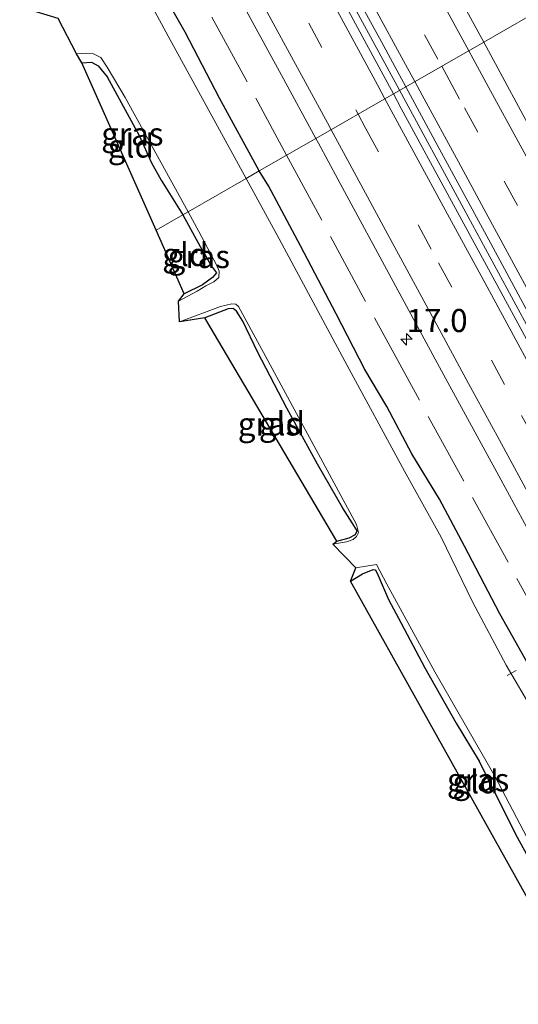
# Model space of a CAD drawing. Units: metres. Extents: x 99997 to 109995, y 456249 to 460249.
# Drawn here: x 109727 to 109781, y 456447 to 456553 of the extents above; entities that cross this region are included whole.
import ezdxf
from ezdxf.enums import TextEntityAlignment as Align

# ---------------------------------------------------------------- set-up
doc = ezdxf.new("R2010")
doc.units = ezdxf.units.M
doc.linetypes.add('IE-TERREINAFSCHEIDING', pattern=[10, 8, -2])
doc.linetypes.add('VW-3-9_STREEP', pattern=[12, 3, -9])
doc.layers.get('0').update_dxf_attribs({"lineweight": 25})
for name, color, linetype, lineweight in [('B-ME-AL-OVERIG-L-B1', 7, 'Continuous', 18), ('B-ME-AM-KILOMETR-S-B1', 7, 'Continuous', 18), ('B-ME-BV-GELEIDECONSTRUCTIE-GELEIDERAIL-L-B1', 213, 'BV-GELEIDERAIL', 18), ('B-ME-GW-INSTEEKWATERGANG-L-B1', 10, 'Continuous', 25), ('B-ME-IE-GRASLAND-GV-B6', 93, 'Continuous', 18), ('B-ME-IE-GRONDWERKLIJN-GROND_INGERICHT-GV-B6', 253, 'Continuous', 18), ('B-ME-IE-HULPGEOMETRIE-L-B1', 53, 'Continuous', 18), ('B-ME-IE-TERREINAFSCHEIDING-RASTERHEKWERK-L-B1', 8, 'IE-TERREINAFSCHEIDING', 18), ('B-ME-KG-KADASTRAAL-OPNAMEDTMGRENS-L-B1', 10, 'Continuous', 25), ('B-ME-OG-WATER-GV-B6', 153, 'Continuous', 18), ('B-ME-VH-VERH_SOORT-BITUMEN-GV-B6', 8, 'IE-TERREINAFSCHEIDING-NATUURLIJK-HOUTWAL', 18), ('B-ME-VW-MARKERING-39STREEP-015-L-B1', 255, 'VW-3-9_STREEP', 18), ('B-ME-VW-MARKERING-STREEP-015-L-B1', 7, 'Continuous', 18)]:
    doc.layers.add(name, color=color, linetype=linetype, lineweight=lineweight)
doc.styles.add('NLCS-ISO', font='NLCS-ISO.TTF')
doc.linetypes.add('BV-GELEIDERAIL', pattern='A,10,-3,[108,NLCS.SHX,S=1,R=0,X=0,Y=0],-3', length=16)
doc.linetypes.add('IE-TERREINAFSCHEIDING-NATUURLIJK-HOUTWAL', pattern='A,7,-1.5,[67,NLCS.SHX,S=0.75,R=45,X=0,Y=0],-1.5,7,-1.5,[70,NLCS.SHX,S=0.75,R=0,X=0,Y=0],-1.5', length=20)

# ---------------------------------------------------------------- blocks, each defined once
blk = doc.blocks.new('hecto')
for p, q in [((0, 0.625), (-0.625, 0)), ((0, -0.625), (0, 0.625)), ((-0.625, 0), (0.625, 0)), ((0.625, 0), (0, -0.625))]:
    blk.add_line(p, q)

msp = doc.modelspace()

# ---------------------------------------------------------------- linework, layer by layer
at = {"layer": 'B-ME-AL-OVERIG-L-B1'}
msp.add_line((109780.06, 456482.398, -1.807), (109781.022, 456482.926, -1.803), dxfattribs=at)
at = {"layer": 'B-ME-BV-GELEIDECONSTRUCTIE-GELEIDERAIL-L-B1'}
msp.add_line((109768.1452, 456546.2183, 0.243), (109768.401, 456545.7461, 0.2422), dxfattribs=at)
for points in [[(109673.3283, 456720.82, 0.1516), (109678.3321, 456711.582, 0.1406), (109685.3738, 456698.622, 0.1468), (109692.3746, 456685.766, 0.15), (109699.4483, 456672.697, 0.1765), (109704.345, 456663.727, 0.18), (109710.3563, 456652.641, 0.184), (109716.8366, 456640.721, 0.1775), (109722.1701, 456630.936, 0.1834), (109726.9247, 456622.215, 0.2178), (109733.6166, 456609.87, 0.2128), (109744.3042, 456590.13, 0.2253), (109752.3905, 456575.249, 0.2416), (109760.8488, 456559.662, 0.2551), (109768.1452, 456546.2183, 0.243)], [(109768.401, 456545.7461, 0.2422), (109775.3459, 456532.927, 0.2214), (109784.2948, 456516.46, 0.229), (109791.9451, 456502.342, 0.184), (109798.2782, 456490.687, 0.195), (109804.0214, 456480.092, 0.208), (109811.6084, 456466.106, 0.195), (109818.6071, 456453.233, 0.241), (109825.6392, 456440.359, 0.2306), (109832.0245, 456428.642, 0.231), (109838.4046, 456416.917, 0.2383), (109844.106, 456406.463, 0.2313), (109851.1384, 456393.492, 0.2315), (109858.1139, 456380.566, 0.21), (109867.6259, 456363.022, 0.2031), (109876.5258, 456346.643, 0.2108), (109887.3846, 456326.75, 0.164), (109895.685, 456311.546, 0.1605), (109905.2267, 456293.993, 0.128), (109912.201, 456281.093, 0.1903), (109921.7051, 456263.54, 0.2707), (109929.0859, 456250, 0.271)], [(109768.401, 456545.7461, 0.2422), (109775.3459, 456532.927, 0.2214), (109784.2948, 456516.46, 0.229), (109791.9451, 456502.342, 0.184), (109798.2782, 456490.687, 0.195), (109804.0214, 456480.092, 0.208), (109811.6084, 456466.106, 0.195), (109818.6071, 456453.233, 0.241), (109825.6392, 456440.359, 0.2306), (109832.0245, 456428.642, 0.231), (109838.4046, 456416.917, 0.2383), (109844.106, 456406.463, 0.2313), (109851.1384, 456393.492, 0.2315), (109858.1139, 456380.566, 0.21), (109867.6259, 456363.022, 0.2031), (109876.5258, 456346.643, 0.2108), (109887.3846, 456326.75, 0.164), (109895.685, 456311.546, 0.1605), (109905.2267, 456293.993, 0.128), (109912.201, 456281.093, 0.1903), (109921.7051, 456263.54, 0.2707), (109929.0859, 456250, 0.271)]]:
    msp.add_polyline3d(points, dxfattribs=at)
at = {"layer": 'B-ME-GW-INSTEEKWATERGANG-L-B1'}
for points in [[(109753.182, 456537.016, -1.153), (109748.889, 456544.904, -1.025), (109745.144, 456552.031, -1.021), (109741.698, 456558.143, -1.065)], [(109733.962, 456548.728, -1.72), (109734.99, 456548.808, -1.71), (109735.739, 456548.389, -1.71), (109736.708, 456547.192, -1.71), (109740.166, 456540.861, -1.71), (109741.516, 456537.901, -1.574), (109742.546, 456536.004, -1.609), (109744.912, 456532.27, -1.741)], [(109801.972, 456446.618, -1.195), (109798.02, 456454.556, -1.18), (109794.737, 456460.667, -1.149), (109792.151, 456465.205, -1.185), (109789.327, 456470.445, -1.159), (109785.957, 456477.105, -1.087), (109782.665, 456483.029, -1.097), (109779.249, 456489.06, -1.128), (109775.411, 456496.404, -1.164), (109772.737, 456501.493, -1.087), (109769.708, 456506.37, -1.144), (109767.008, 456511.503, -1.128), (109764.624, 456515.5, -1.149), (109761.51, 456521.53, -1.128), (109757.645, 456528.919, -1.087), (109754.194, 456535.411, -1.118), (109753.182, 456537.016, -1.153)], [(109801.972, 456446.618, -1.195), (109798.02, 456454.556, -1.18), (109794.737, 456460.667, -1.149), (109792.151, 456465.205, -1.185), (109789.327, 456470.445, -1.159), (109785.957, 456477.105, -1.087), (109782.665, 456483.029, -1.097), (109779.249, 456489.06, -1.128), (109775.411, 456496.404, -1.164), (109772.737, 456501.493, -1.087), (109769.708, 456506.37, -1.144), (109767.008, 456511.503, -1.128), (109764.624, 456515.5, -1.149), (109761.51, 456521.53, -1.128), (109757.645, 456528.919, -1.087), (109754.194, 456535.411, -1.118), (109753.182, 456537.016, -1.153)], [(109744.912, 456532.27, -1.741), (109745.515, 456531.145, -1.747), (109747.002, 456528.422, -1.786), (109748.027, 456526.703, -1.802), (109748.536, 456526.002, -1.821), (109748.118, 456525.478, -1.845), (109747.032, 456524.694, -1.821), (109745.065, 456523.703, -1.821)], [(109761.587, 456496.918, -1.947), (109762.914, 456497.298, -1.966), (109763.628, 456497.633, -1.982), (109763.791, 456498.05, -1.966), (109763.268, 456498.926, -1.884), (109762.236, 456500.503, -1.849), (109759.49, 456505.261, -1.786), (109756.189, 456511.333, -1.794), (109753.049, 456517.364, -1.825), (109751.389, 456520.759, -1.821), (109750.712, 456521.818, -1.821), (109750.356, 456522.108, -1.829), (109749.811, 456522.103, -1.817), (109747.298, 456521.107, -1.778)], [(109763.069, 456492.615, -1.65), (109764.378, 456493.396, -1.67), (109765.519, 456493.849, -1.697), (109765.767, 456493.815, -1.697), (109766.074, 456493.224, -1.701), (109767.18, 456490.607, -1.721), (109768.561, 456488.062, -1.682), (109771.129, 456483.221, -1.693), (109774.519, 456477.232, -1.635), (109777.035, 456473.089, -1.697), (109779.056, 456469.014, -1.689), (109781.15, 456464.892, -1.674), (109784.8, 456458.239, -1.666), (109788.049, 456452.484, -1.682), (109789.264, 456450.524, -1.682), (109789.926, 456449.872, -1.861), (109790.334, 456449.569, -1.869), (109790.495, 456449.3, -1.869), (109790.42, 456449.119, -1.873), (109790.057, 456448.812, -1.877), (109789.011, 456448.506, -1.924), (109787.917, 456448.127, -1.943)]]:
    msp.add_polyline3d(points, dxfattribs=at)
at = {"layer": 'B-ME-IE-GRASLAND-GV-B6'}
for points in [[(109669.8739, 456728.752, -0.687), (109676.7011, 456716.184, -0.682), (109683.1182, 456704.341, -0.671), (109690.7804, 456690.218, -0.685), (109699.2639, 456674.608, -0.69), (109706.0502, 456662.156, -0.651), (109714.2416, 456647.104, -0.652), (109718.5551, 456639.2032, -0.6603), (109724.2196, 456628.7817, -0.6445), (109728.4252, 456621.001, -0.611), (109734.1918, 456610.312, -0.594), (109740.5831, 456598.487, -0.591), (109746.8987, 456586.847, -0.571), (109755.2718, 456571.465, -0.582), (109761.8198, 456559.432, -0.577), (109766.4169, 456550.984, -0.582), (109769.0579, 456546.1297, -0.5838), (109767.7314, 456545.3552, -0.5855)], [(109767.7314, 456545.3552, -0.5855), (109764.816, 456550.743, -0.557), (109758.2953, 456562.794, -0.555), (109752.7305, 456573.071, -0.559), (109746.309, 456584.905, -0.56), (109739.5702, 456597.299, -0.586), (109733.2387, 456608.991, -0.572), (109727.8418, 456618.908, -0.545), (109722.749, 456628.238, -0.565), (109716.42, 456639.86, -0.58), (109710.1545, 456651.371, -0.578), (109705.471, 456660.008, -0.594), (109698.363, 456673.136, -0.611), (109691.0706, 456686.603, -0.639), (109683.165, 456701.167, -0.62), (109676.0334, 456714.27, -0.63), (109670.0546, 456725.258, -0.639)], [(109694.162, 456722.302, -1.257), (109697.71, 456715.604, -1.272), (109701.296, 456709.044, -1.297), (109707.096, 456698.721, -1.312), (109711.231, 456690.798, -1.337), (109715.977, 456681.606, -1.312), (109721.085, 456672.39, -1.307), (109725.469, 456664.031, -1.257), (109729.795, 456656.784, -1.227), (109733.486, 456650.041, -1.227), (109736.454, 456644.317, -1.247), (109739.754, 456638.032, -1.242), (109743.668, 456631.162, -1.227), (109746.745, 456625.003, -1.232), (109750.415, 456618.317, -1.242), (109754.941, 456609.832, -1.247), (109758.084, 456603.722, -1.237), (109763.252, 456594.298, -1.071), (109769.631, 456583.267, -1.122), (109773.242, 456576.662, -1.187), (109778.331, 456567.378, -1.237), (109784.916, 456555.224, -1.149), (109777.5096, 456550.9684, -0.8684)], [(109753.182, 456537.016, -1.153), (109751.766, 456536.203, -2.225), (109743.332, 456551.613, -2.225), (109736.483, 456564.257, -2.225)], [(109747.7119, 456561.867, -0.833), (109752.4299, 456553.201, -0.819), (109755.6082, 456547.376, -0.832), (109759.3254, 456540.5384, -0.8264), (109753.182, 456537.016, -1.153), (109748.889, 456544.904, -1.025), (109745.144, 456552.031, -1.021), (109741.698, 456558.143, -1.065)], [(109741.698, 456558.143, -1.065), (109745.144, 456552.031, -1.021), (109748.889, 456544.904, -1.025), (109753.182, 456537.016, -1.153)], [(109777.5096, 456550.9684, -0.8684), (109773.8188, 456557.795, -0.875)], [(109782.31, 456542.1263, -0.8633), (109778.7775, 456548.6232, -0.8661), (109777.5096, 456550.9684, -0.8684), (109784.916, 456555.224, -1.149)], [(109782.31, 456542.1263, -0.8633), (109778.7775, 456548.6232, -0.8661), (109777.5096, 456550.9684, -0.8684), (109784.916, 456555.224, -1.149)], [(109745.47, 456532.591, -2.225), (109744.912, 456532.27, -1.741), (109742.546, 456536.004, -1.609), (109741.516, 456537.901, -1.574), (109740.166, 456540.861, -1.71), (109736.708, 456547.192, -1.71), (109735.739, 456548.389, -1.71), (109734.99, 456548.808, -1.71), (109733.962, 456548.728, -1.72), (109733.397, 456549.709, -2.225), (109734.382, 456549.765, -2.225), (109735.222, 456549.681, -2.225), (109736.014, 456549.286, -2.225), (109736.709, 456548.271, -2.225), (109738.654, 456544.975, -2.225), (109745.47, 456532.591, -2.225)], [(109787.0685, 456509.732, -0.5855), (109780.9904, 456520.9332, -0.5852), (109777.8008, 456526.794, -0.5895), (109774.004, 456533.7621, -0.5948), (109768.5787, 456543.7967, -0.586), (109767.7314, 456545.3552, -0.5855), (109769.0579, 456546.1297, -0.5838), (109772.259, 456540.246, -0.586), (109778.2787, 456529.167, -0.596), (109784.9617, 456516.773, -0.5746)], [(109787.0685, 456509.732, -0.5855), (109780.9904, 456520.9332, -0.5852), (109777.8008, 456526.794, -0.5895), (109774.004, 456533.7621, -0.5948), (109768.5787, 456543.7967, -0.586), (109767.7314, 456545.3552, -0.5855), (109769.0579, 456546.1297, -0.5838), (109772.259, 456540.246, -0.586), (109778.2787, 456529.167, -0.596), (109784.9617, 456516.773, -0.5746)], [(109782.665, 456483.029, -1.097), (109779.249, 456489.06, -1.128), (109775.411, 456496.404, -1.164), (109772.737, 456501.493, -1.087), (109769.708, 456506.37, -1.144), (109767.008, 456511.503, -1.128), (109764.624, 456515.5, -1.149), (109761.51, 456521.53, -1.128), (109757.645, 456528.919, -1.087), (109754.194, 456535.411, -1.118), (109753.182, 456537.016, -1.153), (109759.3254, 456540.5384, -0.8264), (109759.5975, 456540.038, -0.826), (109761.7171, 456536.143, -0.82), (109767.948, 456524.573, -0.825), (109773.1889, 456514.906, -0.834), (109779.357, 456503.602, -0.831), (109786.8889, 456489.751, -0.82)], [(109782.665, 456483.029, -1.097), (109779.249, 456489.06, -1.128), (109775.411, 456496.404, -1.164), (109772.737, 456501.493, -1.087), (109769.708, 456506.37, -1.144), (109767.008, 456511.503, -1.128), (109764.624, 456515.5, -1.149), (109761.51, 456521.53, -1.128), (109757.645, 456528.919, -1.087), (109754.194, 456535.411, -1.118), (109753.182, 456537.016, -1.153), (109759.3254, 456540.5384, -0.8264), (109759.5975, 456540.038, -0.826), (109761.7171, 456536.143, -0.82), (109767.948, 456524.573, -0.825), (109773.1889, 456514.906, -0.834), (109779.357, 456503.602, -0.831), (109786.8889, 456489.751, -0.82)], [(109782.853, 456478.536, -2.225), (109779.946, 456483.513, -2.225), (109776.289, 456490.361, -2.225), (109772.901, 456497.37, -2.225), (109768.94, 456504.525, -2.225), (109762.465, 456516.403, -2.225), (109755.348, 456529.667, -2.225), (109751.766, 456536.203, -2.225), (109753.182, 456537.016, -1.153), (109754.194, 456535.411, -1.118), (109757.645, 456528.919, -1.087), (109761.51, 456521.53, -1.128), (109764.624, 456515.5, -1.149), (109767.008, 456511.503, -1.128), (109769.708, 456506.37, -1.144), (109772.737, 456501.493, -1.087), (109775.411, 456496.404, -1.164), (109779.249, 456489.06, -1.128), (109782.665, 456483.029, -1.097)], [(109782.853, 456478.536, -2.225), (109779.946, 456483.513, -2.225), (109776.289, 456490.361, -2.225), (109772.901, 456497.37, -2.225), (109768.94, 456504.525, -2.225), (109762.465, 456516.403, -2.225), (109755.348, 456529.667, -2.225), (109751.766, 456536.203, -2.225), (109753.182, 456537.016, -1.153), (109754.194, 456535.411, -1.118), (109757.645, 456528.919, -1.087), (109761.51, 456521.53, -1.128), (109764.624, 456515.5, -1.149), (109767.008, 456511.503, -1.128), (109769.708, 456506.37, -1.144), (109772.737, 456501.493, -1.087), (109775.411, 456496.404, -1.164), (109779.249, 456489.06, -1.128), (109782.665, 456483.029, -1.097)], [(109745.47, 456532.591, -2.225), (109746.643, 456530.454, -2.225), (109748.583, 456526.792, -2.225), (109748.842, 456526.153, -2.225), (109748.822, 456525.47, -2.225), (109748.246, 456525.004, -2.225), (109747.409, 456524.566, -2.225), (109746.464, 456524.003, -2.225), (109744.43, 456522.912, -2.225), (109745.065, 456523.703, -1.821), (109747.032, 456524.694, -1.821), (109748.118, 456525.478, -1.845), (109748.536, 456526.002, -1.821), (109748.027, 456526.703, -1.802), (109747.002, 456528.422, -1.786), (109745.515, 456531.145, -1.747), (109744.912, 456532.27, -1.741), (109745.47, 456532.591, -2.225)], [(109761.164, 456496.593, -2.225), (109761.587, 456496.918, -1.947), (109762.914, 456497.298, -1.966), (109763.628, 456497.633, -1.982), (109763.791, 456498.05, -1.966), (109763.268, 456498.926, -1.884), (109762.236, 456500.503, -1.849), (109759.49, 456505.261, -1.786), (109756.189, 456511.333, -1.794), (109753.049, 456517.364, -1.825), (109751.389, 456520.759, -1.821), (109750.712, 456521.818, -1.821), (109750.356, 456522.108, -1.829), (109749.811, 456522.103, -1.817), (109747.298, 456521.107, -1.778), (109744.55, 456520.665, -2.225), (109748.984, 456522.334, -2.225), (109750.207, 456522.636, -2.225), (109750.656, 456522.599, -2.225), (109750.934, 456522.338, -2.225), (109754.118, 456516.488, -2.225), (109760.082, 456505.465, -2.225), (109763.73, 456498.734, -2.225), (109763.935, 456497.879, -2.225), (109763.709, 456497.44, -2.225), (109763.358, 456497.108, -2.225), (109762.647, 456496.867, -2.225), (109761.164, 456496.593, -2.225)], [(109784.8, 456458.239, -1.666), (109781.15, 456464.892, -1.674), (109779.056, 456469.014, -1.689), (109777.035, 456473.089, -1.697), (109774.519, 456477.232, -1.635), (109771.129, 456483.221, -1.693), (109768.561, 456488.062, -1.682), (109767.18, 456490.607, -1.721), (109766.074, 456493.224, -1.701), (109765.767, 456493.815, -1.697), (109765.519, 456493.849, -1.697), (109764.378, 456493.396, -1.67), (109763.069, 456492.615, -1.65), (109763.655, 456494.052, -2.225), (109765.885, 456494.406, -2.225), (109767.029, 456492.282, -2.225), (109772.198, 456482.797, -2.225), (109778.701, 456471.484, -2.225), (109783.788, 456461.829, -2.225)]]:
    msp.add_polyline3d(points, dxfattribs=at)
at = {"layer": 'B-ME-IE-GRONDWERKLIJN-GROND_INGERICHT-GV-B6'}
for points in [[(109744.912, 456532.27, -1.741), (109742.0043, 456530.6016, -1.7472), (109733.962, 456548.728, -1.72), (109734.99, 456548.808, -1.71), (109735.739, 456548.389, -1.71), (109736.708, 456547.192, -1.71), (109740.166, 456540.861, -1.71), (109741.516, 456537.901, -1.574), (109742.546, 456536.004, -1.609), (109744.912, 456532.27, -1.741)], [(109744.912, 456532.27, -1.741), (109745.515, 456531.145, -1.747), (109747.002, 456528.422, -1.786), (109748.027, 456526.703, -1.802), (109748.536, 456526.002, -1.821), (109748.118, 456525.478, -1.845), (109747.032, 456524.694, -1.821), (109745.065, 456523.703, -1.821), (109742.0043, 456530.6016, -1.7472), (109744.912, 456532.27, -1.741)], [(109761.587, 456496.918, -1.947), (109747.298, 456521.107, -1.778), (109749.811, 456522.103, -1.817), (109750.356, 456522.108, -1.829), (109750.712, 456521.818, -1.821), (109751.389, 456520.759, -1.821), (109753.049, 456517.364, -1.825), (109756.189, 456511.333, -1.794), (109759.49, 456505.261, -1.786), (109762.236, 456500.503, -1.849), (109763.268, 456498.926, -1.884), (109763.791, 456498.05, -1.966), (109763.628, 456497.633, -1.982), (109762.914, 456497.298, -1.966), (109761.587, 456496.918, -1.947)], [(109787.917, 456448.127, -1.943), (109763.069, 456492.615, -1.65), (109764.378, 456493.396, -1.67), (109765.519, 456493.849, -1.697), (109765.767, 456493.815, -1.697), (109766.074, 456493.224, -1.701), (109767.18, 456490.607, -1.721), (109768.561, 456488.062, -1.682), (109771.129, 456483.221, -1.693), (109774.519, 456477.232, -1.635), (109777.035, 456473.089, -1.697), (109779.056, 456469.014, -1.689), (109781.15, 456464.892, -1.674), (109784.8, 456458.239, -1.666), (109788.049, 456452.484, -1.682), (109789.264, 456450.524, -1.682), (109789.926, 456449.872, -1.861), (109790.334, 456449.569, -1.869), (109790.495, 456449.3, -1.869), (109790.42, 456449.119, -1.873), (109790.057, 456448.812, -1.877), (109789.011, 456448.506, -1.924), (109787.917, 456448.127, -1.943)]]:
    msp.add_polyline3d(points, dxfattribs=at)
at = {"layer": 'B-ME-IE-HULPGEOMETRIE-L-B1'}
msp.add_polyline3d([(109811.522, 456570.49, -1.657), (109808.819, 456568.939, -1.435), (109807.089, 456567.946, -1.4), (109806.003, 456567.323, -1.488), (109803.539, 456565.909, -1.854), (109801.78, 456564.9, -2.225), (109786.276, 456556.004, -2.225), (109784.916, 456555.224, -1.149), (109777.5096, 456550.9684, -0.8684), (109769.0579, 456546.1297, -0.5838), (109767.7314, 456545.3552, -0.5855), (109759.3254, 456540.5384, -0.8264), (109753.182, 456537.016, -1.153), (109751.766, 456536.203, -2.225), (109745.47, 456532.591, -2.225), (109744.912, 456532.27, -1.741), (109742.0043, 456530.6016, -1.7472)], dxfattribs=at)
at = {"layer": 'B-ME-IE-TERREINAFSCHEIDING-RASTERHEKWERK-L-B1'}
for points in [[(109579.4431, 456855.2335, -1.1862), (109583.3845, 456849.5569, -1.1942), (109607.5519, 456810.8083, -1.0866), (109628.1181, 456773.9041, -1.1753), (109654.6301, 456725.7129, -1.3322), (109673.1455, 456691.5533, -1.3782), (109699.6665, 456640.9407, -1.2457), (109705.2509, 456630.4041, -1.1398), (109711.1813, 456619.7797, -1.1603), (109720.1419, 456604.3907, -1.0351), (109728.9325, 456588.4907, -1.1316), (109748.0567, 456553.6851, -0.9593), (109756.1527, 456538.7193, -1.0172)], [(109756.1527, 456538.7193, -1.0172), (109766.7071, 456519.2089, -1.0927), (109802.9107, 456453.0247, -1.0993), (109822.9695, 456416.1169, -0.9787), (109850.5169, 456365.7667, -1.0776), (109871.9495, 456325.9907, -0.9727), (109893.6137, 456285.8897, -1.1364), (109913.1184, 456250, -0.8114)], [(109756.1527, 456538.7193, -1.0172), (109766.7071, 456519.2089, -1.0927), (109802.9107, 456453.0247, -1.0993), (109822.9695, 456416.1169, -0.9787), (109850.5169, 456365.7667, -1.0776), (109871.9495, 456325.9907, -0.9727), (109893.6137, 456285.8897, -1.1364), (109913.1184, 456250, -0.8114)]]:
    msp.add_polyline3d(points, dxfattribs=at)
at = {"layer": 'B-ME-KG-KADASTRAAL-OPNAMEDTMGRENS-L-B1'}
for points in [[(109742.0043, 456530.6016, -1.7472), (109733.962, 456548.7281, -1.72), (109733.397, 456549.709, -2.225), (109731.378, 456553.5281, -2.225), (109728.997, 456554.2581, -1.698), (109707.147, 456597.7171, -1.634), (109704.386, 456597.773, -2.225), (109675.287, 456619.898, -2.225), (109674.457, 456621.347, -1.457), (109674.467, 456628.4231, -1.526), (109674.761, 456629.54, -2.225), (109673.316, 456637.194, -2.225), (109673.021, 456638.7231, -1.565), (109672.849, 456644.8441, -1.506), (109672.108, 456654.428, -1.56), (109671.332, 456662.2951, -1.541), (109665.519, 456673.327, -1.59), (109663.792, 456673.354, -2.225), (109659.862, 456677.152, -2.225), (109662.67, 456679.3851, -1.869), (109642.582, 456715.8241, -1.806), (109641.007, 456715.8811, -2.225), (109636.02, 456718.5651, -2.225)], [(109826.611, 456379.3861, -2.225), (109823.5, 456381.74, -2.225), (109823.93, 456382.2211, -2.001), (109789.473, 456444.104, -1.948), (109788.71, 456444.266, -2.225), (109787.839, 456447.773, -2.225), (109787.917, 456448.1271, -1.943), (109763.069, 456492.615, -1.65), (109763.655, 456494.0521, -2.225), (109761.164, 456496.593, -2.225), (109761.587, 456496.9181, -1.947), (109747.298, 456521.1071, -1.778), (109744.55, 456520.665, -2.225), (109744.43, 456522.9121, -2.225), (109745.065, 456523.7031, -1.821), (109742.0043, 456530.6016, -1.7472)], [(109826.611, 456379.3861, -2.225), (109823.5, 456381.74, -2.225), (109823.93, 456382.2211, -2.001), (109789.473, 456444.104, -1.948), (109788.71, 456444.266, -2.225), (109787.839, 456447.773, -2.225), (109787.917, 456448.1271, -1.943), (109763.069, 456492.615, -1.65), (109763.655, 456494.0521, -2.225), (109761.164, 456496.593, -2.225), (109761.587, 456496.9181, -1.947), (109747.298, 456521.1071, -1.778), (109744.55, 456520.665, -2.225), (109744.43, 456522.9121, -2.225), (109745.065, 456523.7031, -1.821), (109742.0043, 456530.6016, -1.7472)]]:
    msp.add_polyline3d(points, dxfattribs=at)
at = {"layer": 'B-ME-OG-WATER-GV-B6'}
for points in [[(109736.483, 456564.257, -2.225), (109743.332, 456551.613, -2.225), (109751.766, 456536.203, -2.225), (109745.47, 456532.591, -2.225), (109738.654, 456544.975, -2.225), (109736.709, 456548.271, -2.225), (109736.014, 456549.286, -2.225), (109735.222, 456549.681, -2.225), (109734.382, 456549.765, -2.225), (109733.397, 456549.709, -2.225), (109731.378, 456553.528, -2.225)], [(109783.788, 456461.829, -2.225), (109778.701, 456471.484, -2.225), (109772.198, 456482.797, -2.225), (109767.029, 456492.282, -2.225), (109765.885, 456494.406, -2.225), (109763.655, 456494.052, -2.225), (109761.164, 456496.593, -2.225), (109762.647, 456496.867, -2.225), (109763.358, 456497.108, -2.225), (109763.709, 456497.44, -2.225), (109763.935, 456497.879, -2.225), (109763.73, 456498.734, -2.225), (109760.082, 456505.465, -2.225), (109754.118, 456516.488, -2.225), (109750.934, 456522.338, -2.225), (109750.656, 456522.599, -2.225), (109750.207, 456522.636, -2.225), (109748.984, 456522.334, -2.225), (109744.55, 456520.665, -2.225), (109744.43, 456522.912, -2.225), (109746.464, 456524.003, -2.225), (109747.409, 456524.566, -2.225), (109748.246, 456525.004, -2.225), (109748.822, 456525.47, -2.225), (109748.842, 456526.153, -2.225), (109748.583, 456526.792, -2.225), (109746.643, 456530.454, -2.225), (109745.47, 456532.591, -2.225), (109751.766, 456536.203, -2.225), (109755.348, 456529.667, -2.225), (109762.465, 456516.403, -2.225), (109768.94, 456504.525, -2.225), (109772.901, 456497.37, -2.225), (109776.289, 456490.361, -2.225), (109779.946, 456483.513, -2.225), (109782.853, 456478.536, -2.225)], [(109783.788, 456461.829, -2.225), (109778.701, 456471.484, -2.225), (109772.198, 456482.797, -2.225), (109767.029, 456492.282, -2.225), (109765.885, 456494.406, -2.225), (109763.655, 456494.052, -2.225), (109761.164, 456496.593, -2.225), (109762.647, 456496.867, -2.225), (109763.358, 456497.108, -2.225), (109763.709, 456497.44, -2.225), (109763.935, 456497.879, -2.225), (109763.73, 456498.734, -2.225), (109760.082, 456505.465, -2.225), (109754.118, 456516.488, -2.225), (109750.934, 456522.338, -2.225), (109750.656, 456522.599, -2.225), (109750.207, 456522.636, -2.225), (109748.984, 456522.334, -2.225), (109744.55, 456520.665, -2.225), (109744.43, 456522.912, -2.225), (109746.464, 456524.003, -2.225), (109747.409, 456524.566, -2.225), (109748.246, 456525.004, -2.225), (109748.822, 456525.47, -2.225), (109748.842, 456526.153, -2.225), (109748.583, 456526.792, -2.225), (109746.643, 456530.454, -2.225), (109745.47, 456532.591, -2.225), (109751.766, 456536.203, -2.225), (109755.348, 456529.667, -2.225), (109762.465, 456516.403, -2.225), (109768.94, 456504.525, -2.225), (109772.901, 456497.37, -2.225), (109776.289, 456490.361, -2.225), (109779.946, 456483.513, -2.225), (109782.853, 456478.536, -2.225)]]:
    msp.add_polyline3d(points, dxfattribs=at)
at = {"layer": 'B-ME-VH-VERH_SOORT-BITUMEN-GV-B6'}
for points in [[(109758.2953, 456562.794, -0.555), (109764.816, 456550.743, -0.557), (109767.7314, 456545.3552, -0.5855), (109759.3254, 456540.5384, -0.8264), (109755.6082, 456547.376, -0.832), (109752.4299, 456553.201, -0.819), (109747.7119, 456561.867, -0.833)], [(109773.8188, 456557.795, -0.875), (109777.5096, 456550.9684, -0.8684), (109769.0579, 456546.1297, -0.5838), (109766.4169, 456550.984, -0.582), (109761.8198, 456559.432, -0.577)], [(109784.9617, 456516.773, -0.5746), (109778.2787, 456529.167, -0.596), (109772.259, 456540.246, -0.586), (109769.0579, 456546.1297, -0.5838), (109777.5096, 456550.9684, -0.8684), (109778.7775, 456548.6232, -0.8661), (109782.31, 456542.1263, -0.8633)], [(109784.9617, 456516.773, -0.5746), (109778.2787, 456529.167, -0.596), (109772.259, 456540.246, -0.586), (109769.0579, 456546.1297, -0.5838), (109777.5096, 456550.9684, -0.8684), (109778.7775, 456548.6232, -0.8661), (109782.31, 456542.1263, -0.8633)], [(109814.4237, 456438.952, -0.851), (109807.4649, 456451.757, -0.838), (109801.9209, 456461.993, -0.832), (109794.4894, 456475.702, -0.833), (109786.8889, 456489.751, -0.82), (109779.357, 456503.602, -0.831), (109773.1889, 456514.906, -0.834), (109767.948, 456524.573, -0.825), (109761.7171, 456536.143, -0.82), (109759.5975, 456540.038, -0.826), (109759.3254, 456540.5384, -0.8264), (109767.7314, 456545.3552, -0.5855), (109768.5787, 456543.7967, -0.586), (109774.004, 456533.7621, -0.5948), (109777.8008, 456526.794, -0.5895), (109780.9904, 456520.9332, -0.5852), (109787.0685, 456509.732, -0.5855), (109794.4592, 456496.1009, -0.5869), (109800.77, 456484.4439, -0.5913), (109808.6362, 456469.9229, -0.5883), (109812.0656, 456463.5905, -0.5876), (109815.5601, 456457.1553, -0.5938), (109823.0363, 456443.4256, -0.6003)], [(109814.4237, 456438.952, -0.851), (109807.4649, 456451.757, -0.838), (109801.9209, 456461.993, -0.832), (109794.4894, 456475.702, -0.833), (109786.8889, 456489.751, -0.82), (109779.357, 456503.602, -0.831), (109773.1889, 456514.906, -0.834), (109767.948, 456524.573, -0.825), (109761.7171, 456536.143, -0.82), (109759.5975, 456540.038, -0.826), (109759.3254, 456540.5384, -0.8264), (109767.7314, 456545.3552, -0.5855), (109768.5787, 456543.7967, -0.586), (109774.004, 456533.7621, -0.5948), (109777.8008, 456526.794, -0.5895), (109780.9904, 456520.9332, -0.5852), (109787.0685, 456509.732, -0.5855), (109794.4592, 456496.1009, -0.5869), (109800.77, 456484.4439, -0.5913), (109808.6362, 456469.9229, -0.5883), (109812.0656, 456463.5905, -0.5876), (109815.5601, 456457.1553, -0.5938), (109823.0363, 456443.4256, -0.6003)]]:
    msp.add_polyline3d(points, dxfattribs=at)
at = {"layer": 'B-ME-VW-MARKERING-39STREEP-015-L-B1'}
for points in [[(109668.1255, 456719.413, -0.6911), (109673.7186, 456709.1302, -0.7047), (109677.5255, 456702.116, -0.7026), (109685.6843, 456687.0872, -0.7253), (109692.7651, 456674.035, -0.705), (109699.6013, 456661.4804, -0.6853), (109707.7343, 456646.5383, -0.6562), (109712.3771, 456638.0057, -0.6559), (109717.2464, 456629.0389, -0.648), (109726.3132, 456612.3503, -0.6058), (109730.8395, 456604.006, -0.6228), (109735.3658, 456595.6617, -0.6383), (109739.8921, 456587.3174, -0.6426), (109744.5787, 456578.7098, -0.6296), (109749.2654, 456570.1023, -0.627), (109753.4455, 456562.382, -0.6247), (109758.55, 456553.001, -0.61), (109763.6545, 456543.6199, -0.615), (109763.9031, 456543.1615, -0.6156)], [(109679.612, 456720.2228, -0.7273), (109682.5453, 456714.8572, -0.7199), (109687.4291, 456705.8583, -0.6957), (109692.313, 456696.8593, -0.6919), (109698.1577, 456686.1356, -0.7077), (109704.4415, 456674.5606, -0.6829), (109707.8439, 456668.2602, -0.6785), (109712.9431, 456658.8694, -0.6626), (109718.0422, 456649.4785, -0.6623), (109723.1413, 456640.0877, -0.6726), (109728.2405, 456630.6969, -0.6561), (109732.0981, 456623.6137, -0.641), (109736.8751, 456614.837, -0.639), (109742.0053, 456605.362, -0.629), (109750.3944, 456589.886, -0.6), (109757.6321, 456576.5778, -0.619), (109762.0272, 456568.493, -0.6193), (109766.4223, 456560.4081, -0.6209), (109771.1055, 456551.7656, -0.6311), (109772.96, 456548.3637, -0.635)], [(109772.96, 456548.3637, -0.635), (109773.4629, 456547.4413, -0.6361), (109775.4284, 456543.8358, -0.6402), (109779.7336, 456535.906, -0.6441), (109783.8376, 456528.3487, -0.6355), (109788.9723, 456518.8988, -0.6333), (109794.1069, 456509.4488, -0.6352), (109800.6483, 456497.4126, -0.6238), (109810.2033, 456479.792, -0.6255), (109813.783, 456473.1969, -0.6231), (109817.9528, 456465.5363, -0.6114), (109822.1226, 456457.8757, -0.6154), (109826.2925, 456450.2152, -0.6209), (109833.0913, 456437.7157, -0.626), (109836.292, 456431.8296, -0.6144), (109841.3917, 456422.4305, -0.6267), (109845.4721, 456414.8996, -0.6302), (109849.5525, 456407.3687, -0.6345), (109853.8631, 456399.4436, -0.6244), (109858.1736, 456391.5185, -0.6335), (109862.4842, 456383.5934, -0.6494), (109866.2019, 456376.7271, -0.6645)], [(109772.96, 456548.3637, -0.635), (109773.4629, 456547.4413, -0.6361), (109775.4284, 456543.8358, -0.6402), (109779.7336, 456535.906, -0.6441), (109783.8376, 456528.3487, -0.6355), (109788.9723, 456518.8988, -0.6333), (109794.1069, 456509.4488, -0.6352), (109800.6483, 456497.4126, -0.6238), (109810.2033, 456479.792, -0.6255), (109813.783, 456473.1969, -0.6231), (109817.9528, 456465.5363, -0.6114), (109822.1226, 456457.8757, -0.6154), (109826.2925, 456450.2152, -0.6209), (109833.0913, 456437.7157, -0.626), (109836.292, 456431.8296, -0.6144), (109841.3917, 456422.4305, -0.6267), (109845.4721, 456414.8996, -0.6302), (109849.5525, 456407.3687, -0.6345), (109853.8631, 456399.4436, -0.6244), (109858.1736, 456391.5185, -0.6335), (109862.4842, 456383.5934, -0.6494), (109866.2019, 456376.7271, -0.6645)], [(109763.9031, 456543.1615, -0.6156), (109764.6803, 456541.7292, -0.6173), (109772.6281, 456527.08, -0.6353), (109781.6017, 456510.5401, -0.6356), (109789.1138, 456496.736, -0.6312), (109794.4679, 456486.8882, -0.6295), (109800.8006, 456475.2408, -0.6276), (109806.6012, 456464.5646, -0.6135), (109811.4467, 456455.6399, -0.6176), (109816.2922, 456446.7151, -0.6183), (109821.4452, 456437.2171, -0.6227), (109824.3618, 456431.8302, -0.6188), (109830.028, 456421.3805, -0.6247), (109834.4536, 456413.272, -0.6172), (109837.9954, 456406.7503, -0.6101), (109841.5348, 456400.2285, -0.6091), (109849.4371, 456385.6803, -0.6179), (109855.4923, 456374.5455, -0.6236)], [(109763.9031, 456543.1615, -0.6156), (109764.6803, 456541.7292, -0.6173), (109772.6281, 456527.08, -0.6353), (109781.6017, 456510.5401, -0.6356), (109789.1138, 456496.736, -0.6312), (109794.4679, 456486.8882, -0.6295), (109800.8006, 456475.2408, -0.6276), (109806.6012, 456464.5646, -0.6135), (109811.4467, 456455.6399, -0.6176), (109816.2922, 456446.7151, -0.6183), (109821.4452, 456437.2171, -0.6227), (109824.3618, 456431.8302, -0.6188), (109830.028, 456421.3805, -0.6247), (109834.4536, 456413.272, -0.6172), (109837.9954, 456406.7503, -0.6101), (109841.5348, 456400.2285, -0.6091), (109849.4371, 456385.6803, -0.6179), (109855.4923, 456374.5455, -0.6236)]]:
    msp.add_polyline3d(points, dxfattribs=at)
at = {"layer": 'B-ME-VW-MARKERING-STREEP-015-L-B1'}
for points in [[(109679.8374, 456726.8411, -0.8337), (109684.9424, 456717.4825, -0.8168), (109690.0395, 456708.1238, -0.7998), (109695.8192, 456697.483, -0.7904), (109702.5013, 456685.1873, -0.7991), (109705.9443, 456678.8223, -0.7863), (109709.4034, 456672.4491, -0.7768), (109714.0481, 456663.9157, -0.7428), (109722.7023, 456647.9743, -0.739), (109728.6927, 456636.9497, -0.7319), (109736.8981, 456621.8449, -0.7311), (109741.991, 456612.4692, -0.7385), (109742.8493, 456610.8891, -0.7398), (109750.3693, 456597.036, -0.719), (109758.851, 456581.391, -0.726), (109763.538, 456572.758, -0.7239), (109768.225, 456564.125, -0.727), (109773.3422, 456554.7144, -0.737), (109775.885, 456550.0383, -0.7416)], [(109760.9705, 456541.4811, -0.7016), (109760.5707, 456542.2176, -0.7017), (109758.4084, 456546.2006, -0.7021), (109752.7352, 456556.6416, -0.7109), (109747.9064, 456565.5415, -0.7133), (109741.581, 456577.1928, -0.721), (109734.5619, 456590.1009, -0.7287), (109727.2346, 456603.6027, -0.7278), (109726.8871, 456604.2427, -0.727), (109719.5328, 456617.7861, -0.7104), (109715.149, 456625.8526, -0.7368), (109708.3505, 456638.3602, -0.7593), (109703.5988, 456647.0848, -0.7689), (109698.8471, 456655.825, -0.7977), (109694.6318, 456663.5866, -0.8236), (109689.6482, 456672.7468, -0.8386), (109685.7451, 456679.9221, -0.8506), (109681.8419, 456687.0975, -0.8506), (109677.9574, 456694.2721, -0.8314), (109674.0729, 456701.4468, -0.8162), (109670.425, 456708.151, -0.8137), (109666.7771, 456714.8551, -0.7983), (109662.0983, 456723.4995, -0.7912)], [(109670.6363, 456721.8896, -0.5963), (109675.2975, 456713.2925, -0.601), (109679.2778, 456705.9639, -0.601), (109683.8869, 456697.4554, -0.5944), (109688.4961, 456688.9469, -0.61), (109693.1185, 456680.4384, -0.6019), (109698.8567, 456669.888, -0.5829), (109705.7923, 456657.1324, -0.5679), (109709.8823, 456649.6169, -0.5529), (109717.6421, 456635.3545, -0.5592), (109721.3062, 456628.6122, -0.5403), (109724.9727, 456621.8698, -0.5193), (109730.2222, 456612.1819, -0.5185), (109736.6316, 456600.3885, -0.5621), (109740.9209, 456592.4859, -0.5543), (109745.2102, 456584.5834, -0.5354), (109749.4994, 456576.6809, -0.5278), (109753.7999, 456568.7783, -0.525), (109758.4002, 456560.3327, -0.5479), (109761.8696, 456553.9285, -0.5134), (109765.9891, 456546.3416, -0.5207), (109766.811, 456544.8278, -0.5221)], [(109770.0465, 456546.6956, -0.553), (109769.05, 456548.5282, -0.5511), (109762.035, 456561.4246, -0.5407), (109756.7879, 456571.0833, -0.556), (109751.5485, 456580.7421, -0.535), (109746.0733, 456590.805, -0.538), (109740.4212, 456601.2254, -0.555), (109735.9246, 456609.53, -0.5622), (109731.5256, 456617.6161, -0.5672), (109727.1267, 456625.7021, -0.5943), (109722.7278, 456633.7881, -0.6301), (109718.3288, 456641.8741, -0.628), (109713.744, 456650.3166, -0.6099), (109709.1804, 456658.7591, -0.607), (109702.3493, 456671.3287, -0.634), (109697.4547, 456680.3657, -0.6508), (109693.3142, 456687.9807, -0.647), (109689.1738, 456695.5957, -0.638), (109683.9858, 456705.15, -0.635), (109680.556, 456711.481, -0.66), (109675.8657, 456720.0976, -0.6519)], [(109775.885, 456550.0383, -0.7416), (109776.3646, 456549.1563, -0.7424), (109778.4595, 456545.3038, -0.7462), (109783.5767, 456535.8933, -0.7405), (109790.9279, 456522.3481, -0.7363), (109795.4455, 456514.0252, -0.7397), (109799.9719, 456505.7023, -0.7373), (109804.49, 456497.3793, -0.7318), (109809.7946, 456487.6138, -0.7194), (109813.2458, 456481.2647, -0.719), (109816.1039, 456475.9977, -0.7185), (109818.7625, 456471.1079, -0.7181), (109824.3287, 456460.8675, -0.7201), (109828.0598, 456454.0042, -0.7167), (109831.7852, 456447.1409, -0.7261), (109835.9813, 456439.4347, -0.7223), (109840.1741, 456431.7285, -0.7283), (109845.2432, 456422.3938, -0.7154), (109850.3072, 456413.0592, -0.7275), (109855.3719, 456403.7245, -0.732), (109861.3049, 456392.8145, -0.7438), (109865.054, 456385.9007, -0.7521), (109868.8064, 456378.9869, -0.7578)], [(109775.885, 456550.0383, -0.7416), (109776.3646, 456549.1563, -0.7424), (109778.4595, 456545.3038, -0.7462), (109783.5767, 456535.8933, -0.7405), (109790.9279, 456522.3481, -0.7363), (109795.4455, 456514.0252, -0.7397), (109799.9719, 456505.7023, -0.7373), (109804.49, 456497.3793, -0.7318), (109809.7946, 456487.6138, -0.7194), (109813.2458, 456481.2647, -0.719), (109816.1039, 456475.9977, -0.7185), (109818.7625, 456471.1079, -0.7181), (109824.3287, 456460.8675, -0.7201), (109828.0598, 456454.0042, -0.7167), (109831.7852, 456447.1409, -0.7261), (109835.9813, 456439.4347, -0.7223), (109840.1741, 456431.7285, -0.7283), (109845.2432, 456422.3938, -0.7154), (109850.3072, 456413.0592, -0.7275), (109855.3719, 456403.7245, -0.732), (109861.3049, 456392.8145, -0.7438), (109865.054, 456385.9007, -0.7521), (109868.8064, 456378.9869, -0.7578)], [(109864.4213, 456372.9883, -0.5504), (109859.85, 456381.4153, -0.5357), (109855.3485, 456389.6876, -0.534), (109850.7587, 456398.1247, -0.5319), (109846.3959, 456406.1624, -0.5392), (109842.0329, 456414.2002, -0.5347), (109837.6766, 456422.2379, -0.529), (109833.3102, 456430.2756, -0.526), (109826.9661, 456441.936, -0.543), (109823.0638, 456449.0897, -0.5491), (109819.1704, 456456.2434, -0.5398), (109813.8642, 456466.0108, -0.5464), (109807.1806, 456478.3289, -0.5522), (109803.2677, 456485.5456, -0.5479), (109798.1029, 456495.0453, -0.5486), (109792.9381, 456504.545, -0.5449), (109787.7732, 456514.0447, -0.5496), (109782.6189, 456523.5444, -0.5541), (109777.5342, 456532.922, -0.5648), (109774.7807, 456537.9894, -0.5618), (109770.8387, 456545.2389, -0.5545), (109770.0465, 456546.6956, -0.553)], [(109864.4213, 456372.9883, -0.5504), (109859.85, 456381.4153, -0.5357), (109855.3485, 456389.6876, -0.534), (109850.7587, 456398.1247, -0.5319), (109846.3959, 456406.1624, -0.5392), (109842.0329, 456414.2002, -0.5347), (109837.6766, 456422.2379, -0.529), (109833.3102, 456430.2756, -0.526), (109826.9661, 456441.936, -0.543), (109823.0638, 456449.0897, -0.5491), (109819.1704, 456456.2434, -0.5398), (109813.8642, 456466.0108, -0.5464), (109807.1806, 456478.3289, -0.5522), (109803.2677, 456485.5456, -0.5479), (109798.1029, 456495.0453, -0.5486), (109792.9381, 456504.545, -0.5449), (109787.7732, 456514.0447, -0.5496), (109782.6189, 456523.5444, -0.5541), (109777.5342, 456532.922, -0.5648), (109774.7807, 456537.9894, -0.5618), (109770.8387, 456545.2389, -0.5545), (109770.0465, 456546.6956, -0.553)], [(109766.811, 456544.8278, -0.5221), (109769.7392, 456539.435, -0.5273), (109773.8123, 456531.9267, -0.5493), (109777.8749, 456524.4564, -0.5526), (109781.9282, 456516.9862, -0.5415), (109789.9535, 456502.217, -0.5485), (109793.1467, 456496.3514, -0.5498), (109803.1305, 456478.0228, -0.551), (109809.3585, 456466.5359, -0.5457), (109812.6473, 456460.4663, -0.5389), (109816.3827, 456453.5759, -0.5378), (109820.841, 456445.3631, -0.5406), (109825.3553, 456437.0503, -0.5418), (109830.1535, 456428.2007, -0.5302), (109833.797, 456421.499, -0.533), (109837.5238, 456414.6487, -0.541), (109845.9733, 456399.1118, -0.533), (109849.5668, 456392.5031, -0.5483), (109857.2004, 456378.4546, -0.5542)], [(109766.811, 456544.8278, -0.5221), (109769.7392, 456539.435, -0.5273), (109773.8123, 456531.9267, -0.5493), (109777.8749, 456524.4564, -0.5526), (109781.9282, 456516.9862, -0.5415), (109789.9535, 456502.217, -0.5485), (109793.1467, 456496.3514, -0.5498), (109803.1305, 456478.0228, -0.551), (109809.3585, 456466.5359, -0.5457), (109812.6473, 456460.4663, -0.5389), (109816.3827, 456453.5759, -0.5378), (109820.841, 456445.3631, -0.5406), (109825.3553, 456437.0503, -0.5418), (109830.1535, 456428.2007, -0.5302), (109833.797, 456421.499, -0.533), (109837.5238, 456414.6487, -0.541), (109845.9733, 456399.1118, -0.533), (109849.5668, 456392.5031, -0.5483), (109857.2004, 456378.4546, -0.5542)], [(109852.4258, 456373.1224, -0.7121), (109848.1685, 456380.9561, -0.7065), (109843.0873, 456390.308, -0.7016), (109838.012, 456399.66, -0.6893), (109832.5364, 456409.7577, -0.6983), (109828.3571, 456417.4361, -0.7098), (109824.1765, 456425.1145, -0.7134), (109819.3588, 456434.0025, -0.7195), (109814.536, 456442.8905, -0.724), (109809.7149, 456451.7785, -0.7156), (109804.8799, 456460.6665, -0.7088), (109801.8229, 456466.3, -0.7116), (109797.766, 456473.7719, -0.7136), (109795.2309, 456478.4425, -0.7142), (109790.9938, 456486.2281, -0.7159), (109786.7567, 456494.0137, -0.7059), (109782.5196, 456501.7993, -0.7139), (109779.1999, 456507.925, -0.7146), (109775.8801, 456514.0156, -0.722), (109772.1819, 456520.8293, -0.7188), (109767.5907, 456529.2864, -0.7111), (109762.9996, 456537.7435, -0.7012), (109760.9705, 456541.4811, -0.7016)], [(109852.4258, 456373.1224, -0.7121), (109848.1685, 456380.9561, -0.7065), (109843.0873, 456390.308, -0.7016), (109838.012, 456399.66, -0.6893), (109832.5364, 456409.7577, -0.6983), (109828.3571, 456417.4361, -0.7098), (109824.1765, 456425.1145, -0.7134), (109819.3588, 456434.0025, -0.7195), (109814.536, 456442.8905, -0.724), (109809.7149, 456451.7785, -0.7156), (109804.8799, 456460.6665, -0.7088), (109801.8229, 456466.3, -0.7116), (109797.766, 456473.7719, -0.7136), (109795.2309, 456478.4425, -0.7142), (109790.9938, 456486.2281, -0.7159), (109786.7567, 456494.0137, -0.7059), (109782.5196, 456501.7993, -0.7139), (109779.1999, 456507.925, -0.7146), (109775.8801, 456514.0156, -0.722), (109772.1819, 456520.8293, -0.7188), (109767.5907, 456529.2864, -0.7111), (109762.9996, 456537.7435, -0.7012), (109760.9705, 456541.4811, -0.7016)]]:
    msp.add_polyline3d(points, dxfattribs=at)

# ---------------------------------------------------------------- block references
at = {"layer": 'B-ME-AM-KILOMETR-S-B1', "rotation": 90}
msp.add_blockref('hecto', (109769.1423, 456518.7875, -1.23), dxfattribs=at)

# ---------------------------------------------------------------- texts
at = {"layer": 'B-ME-AM-KILOMETR-S-B1', "ltscale": 0.2, "style": 'NLCS-ISO'}
msp.add_text('17.0', height=2.5, dxfattribs=at).set_placement((109769.1423, 456518.7875, -1.23), align=Align.BOTTOM_LEFT)
at = {"layer": 'B-ME-IE-GRASLAND-GV-B6', "ltscale": 0.2, "style": 'NLCS-ISO'}
for p in [(109739.4335, 456541.0175), (109746.636, 456527.7515), (109754.2425, 456509.6145), (109776.8985, 456471.0895)]:
    msp.add_text('gras', height=2.5, dxfattribs=at).set_placement(p, align=Align.MIDDLE_CENTER)
at = {"layer": 'B-ME-IE-GRONDWERKLIJN-GROND_INGERICHT-GV-B6', "ltscale": 0.2, "style": 'NLCS-ISO'}
for p in [(109739.277, 456539.7159), (109745.1705, 456527.9683), (109755.6448, 456509.6522), (109776.6314, 456470.8679)]:
    msp.add_text('gld', height=2.5, dxfattribs=at).set_placement(p, align=Align.MIDDLE_CENTER)

doc.saveas('drawing.dxf')
